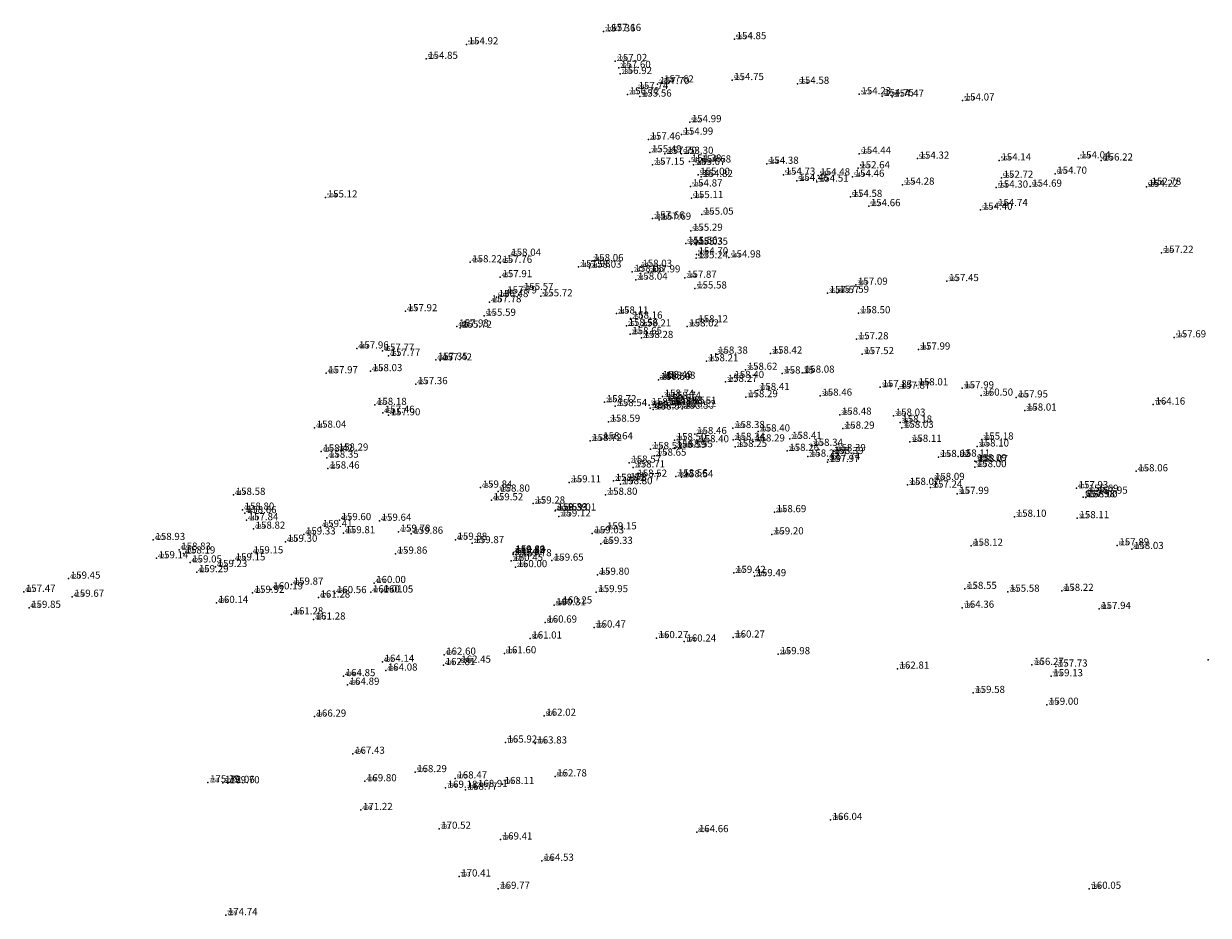
# Model space of a CAD drawing. Extents: x 5558117 to 5558850, y 5103517 to 5104014.
# Drawn here: x 5558117 to 5558383, y 5103612 to 5103812 of the extents above; entities that cross this region are included whole.
import ezdxf

# ---------------------------------------------------------------- set-up
doc = ezdxf.new("R2010")
doc.units = 0
for name, color, linetype in [('GE-3DTOC', 7, 'CONTINUOUS'), ('GE-BRTOC', 7, 'CONTINUOUS'), ('GE-VISINE', 7, 'CONTINUOUS')]:
    doc.layers.add(name, color=color, linetype=linetype)

msp = doc.modelspace()

# ---------------------------------------------------------------- linework, layer by layer
at = {"layer": 'GE-3DTOC', "color": 0}
for p in [(5558247.363, 5103810.441, 157.358), (5558248.646, 5103810.556, 157.157), (5558276.778, 5103808.709, 154.851), (5558216.581, 5103807.546, 154.919), (5558207.48, 5103804.292, 154.846), (5558250.003, 5103803.8, 157.016), (5558250.802, 5103802.256, 157.601), (5558251.105, 5103800.9, 156.92), (5558259.494, 5103798.612, 157.698), (5558260.472, 5103798.994, 157.617), (5558276.219, 5103799.511, 154.745), (5558290.906, 5103798.68, 154.576), (5558252.772, 5103796.306, 156.721), (5558254.737, 5103797.479, 157.737), (5558255.508, 5103795.807, 155.557), (5558304.814, 5103796.327, 154.233), (5558309.923, 5103795.935, 154.749), (5558312.182, 5103795.793, 154.466), (5558328.029, 5103794.93, 154.073), (5558266.709, 5103790.062, 154.991), (5558264.843, 5103787.264, 154.989), (5558257.437, 5103786.167, 157.464), (5558257.75, 5103783.284, 155.489), (5558261.165, 5103782.95, 157.696), (5558264.888, 5103782.952, 153.295), (5558304.804, 5103782.978, 154.438), (5558317.873, 5103781.868, 154.316), (5558354.081, 5103781.924, 154.04), (5558258.385, 5103780.494, 157.152), (5558266.686, 5103781.208, 154.375), (5558267.591, 5103780.451, 155.065), (5558268.854, 5103781.01, 154.684), (5558284.043, 5103780.713, 154.383), (5558304.55, 5103779.703, 152.638), (5558336.257, 5103781.469, 154.135), (5558359.135, 5103781.452, 156.224), (5558268.594, 5103778.244, 154.995), (5558269.263, 5103777.762, 154.815), (5558287.786, 5103778.269, 154.729), (5558290.781, 5103776.888, 154.462), (5558295.263, 5103776.7, 154.51), (5558295.586, 5103778.111, 154.484), (5558303.303, 5103777.794, 154.46), (5558336.751, 5103777.569, 152.715), (5558348.807, 5103778.486, 154.695), (5558266.924, 5103775.621, 154.87), (5558314.551, 5103776.026, 154.278), (5558335.584, 5103775.366, 154.299), (5558343.177, 5103775.581, 154.689), (5558369.321, 5103775.553, 154.224), (5558369.99, 5103776.008, 152.783), (5558184.915, 5103773.159, 155.117), (5558267.095, 5103773.002, 155.105), (5558302.826, 5103773.27, 154.584), (5558306.924, 5103771.2, 154.656), (5558335.511, 5103771.228, 154.736), (5558258.394, 5103768.422, 157.663), (5558269.415, 5103769.298, 155.054), (5558332.083, 5103770.391, 154.402), (5558259.884, 5103768.161, 157.688), (5558266.977, 5103765.674, 155.29), (5558265.811, 5103762.784, 155.563), (5558267.012, 5103762.598, 155.033), (5558268.156, 5103762.527, 155.354), (5558268.21, 5103760.365, 154.696), (5558372.743, 5103760.717, 157.221), (5558217.384, 5103758.587, 158.216), (5558224.167, 5103758.463, 157.763), (5558226.152, 5103760.061, 158.037), (5558244.7, 5103758.85, 158.062), (5558268.155, 5103759.493, 155.238), (5558275.538, 5103759.678, 154.98), (5558224.169, 5103755.241, 157.908), (5558241.762, 5103757.54, 157.976), (5558244.235, 5103757.383, 158.028), (5558253.819, 5103756.463, 158.048), (5558255.6, 5103757.565, 158.028), (5558257.464, 5103756.319, 157.991), (5558265.637, 5103755.123, 157.872), (5558228.973, 5103752.366, 155.568), (5558254.607, 5103754.683, 158.044), (5558267.903, 5103752.705, 155.581), (5558304.046, 5103753.56, 157.094), (5558324.509, 5103754.359, 157.448), (5558223.32, 5103750.768, 156.481), (5558225.236, 5103751.592, 157.789), (5558233.26, 5103750.947, 155.722), (5558297.673, 5103751.676, 157.566), (5558299.841, 5103751.76, 157.586), (5558202.868, 5103747.606, 157.921), (5558221.759, 5103749.602, 157.784), (5558250.275, 5103747.078, 158.109), (5558304.649, 5103747.137, 158.503), (5558220.51, 5103746.581, 155.589), (5558253.448, 5103745.944, 158.157), (5558268.171, 5103745.111, 158.118), (5558214.426, 5103744.155, 157.933), (5558215.124, 5103743.89, 155.722), (5558252.482, 5103744.304, 158.555), (5558253.327, 5103742.445, 158.65), (5558255.397, 5103744.17, 158.209), (5558266.137, 5103744.179, 158.022), (5558375.574, 5103741.718, 157.689), (5558191.939, 5103739.228, 157.956), (5558255.871, 5103741.587, 158.276), (5558304.222, 5103741.295, 157.278), (5558197.682, 5103738.704, 157.765), (5558199.037, 5103737.577, 157.765), (5558209.665, 5103736.706, 157.345), (5558210.652, 5103736.541, 157.424), (5558270.499, 5103736.359, 158.207), (5558272.614, 5103738.067, 158.381), (5558284.856, 5103738.094, 158.415), (5558305.458, 5103737.96, 157.519), (5558318.111, 5103738.991, 157.986), (5558195.008, 5103734.135, 158.025), (5558279.265, 5103734.442, 158.624), (5558292.108, 5103733.799, 158.076), (5558185.024, 5103733.666, 157.973), (5558205.177, 5103731.215, 157.359), (5558259.742, 5103732.193, 158.499), (5558260.169, 5103732.602, 158.494), (5558260.836, 5103732.433, 158.483), (5558274.773, 5103731.732, 158.272), (5558276.273, 5103732.599, 158.403), (5558287.484, 5103733.613, 158.149), (5558260.607, 5103728.409, 158.741), (5558282.018, 5103729.896, 158.412), (5558296.046, 5103728.622, 158.455), (5558309.543, 5103730.542, 157.828), (5558313.63, 5103730.197, 157.87), (5558317.631, 5103730.954, 158.008), (5558327.933, 5103730.284, 157.991), (5558332.215, 5103728.642, 160.504), (5558195.981, 5103726.552, 158.176), (5558247.596, 5103727.158, 158.723), (5558249.994, 5103726.283, 158.541), (5558257.645, 5103726.503, 158.584), (5558257.846, 5103725.848, 158.585), (5558261.127, 5103727.417, 159.046), (5558261.654, 5103726.429, 158.728), (5558262.105, 5103727.901, 158.738), (5558262.955, 5103726.824, 158.651), (5558265.028, 5103725.701, 158.504), (5558265.474, 5103726.056, 158.519), (5558265.567, 5103726.811, 158.506), (5558279.354, 5103728.287, 158.287), (5558340.054, 5103728.229, 157.952), (5558370.874, 5103726.633, 164.158), (5558197.75, 5103724.786, 157.457), (5558199.049, 5103724.219, 157.898), (5558258.523, 5103725.528, 158.57), (5558300.425, 5103724.365, 158.482), (5558312.523, 5103724.136, 158.033), (5558341.994, 5103725.281, 158.013), (5558182.433, 5103721.434, 158.035), (5558248.441, 5103722.776, 158.588), (5558276.43, 5103721.362, 158.383), (5558282.102, 5103720.587, 158.399), (5558301.09, 5103721.23, 158.288), (5558314.005, 5103722.583, 158.183), (5558314.367, 5103721.418, 158.032), (5558244.338, 5103718.459, 158.719), (5558246.798, 5103718.825, 158.635), (5558263.296, 5103718.627, 158.499), (5558267.9, 5103720.005, 158.456), (5558268.381, 5103718.174, 158.401), (5558276.456, 5103718.687, 158.341), (5558280.939, 5103718.35, 158.293), (5558289.224, 5103718.91, 158.405), (5558316.181, 5103718.26, 158.114), (5558332.319, 5103718.778, 155.182), (5558183.928, 5103716.072, 158.416), (5558187.371, 5103716.299, 158.29), (5558257.939, 5103716.62, 158.515), (5558258.816, 5103715.148, 158.645), (5558263.275, 5103716.927, 158.59), (5558264.751, 5103717.025, 158.553), (5558276.94, 5103717.117, 158.25), (5558288.612, 5103716.231, 158.256), (5558293.993, 5103717.361, 158.342), (5558298.618, 5103715.517, 158.393), (5558299.117, 5103716.174, 158.389), (5558331.3, 5103717.209, 158.104), (5558185.196, 5103714.697, 158.345), (5558253.13, 5103713.578, 158.571), (5558254.031, 5103712.503, 158.714), (5558293.246, 5103714.945, 158.225), (5558297.705, 5103713.729, 157.965), (5558297.855, 5103714.232, 157.743), (5558322.574, 5103714.853, 158.017), (5558327.054, 5103714.951, 158.106), (5558330.737, 5103712.579, 158.001), (5558330.797, 5103713.926, 158.085), (5558331.067, 5103713.743, 158.073), (5558185.401, 5103712.268, 158.46), (5558254.479, 5103710.434, 158.517), (5558263.571, 5103710.508, 158.563), (5558264.866, 5103710.31, 158.542), (5558367.016, 5103711.642, 158.062), (5558219.728, 5103707.978, 159.842), (5558223.665, 5103707.08, 158.799), (5558239.658, 5103709.155, 159.107), (5558249.594, 5103709.489, 158.723), (5558251.202, 5103708.738, 158.797), (5558252.877, 5103709.63, 158.767), (5558315.647, 5103708.581, 158.067), (5558320.81, 5103707.98, 157.24), (5558321.324, 5103709.7, 158.093), (5558353.592, 5103707.83, 157.928), (5558164.246, 5103706.352, 158.575), (5558222.159, 5103705.136, 159.522), (5558231.566, 5103704.403, 159.283), (5558247.821, 5103706.363, 158.798), (5558326.809, 5103706.559, 157.994), (5558355.107, 5103705.837, 157.983), (5558355.681, 5103705.786, 158.003), (5558355.886, 5103707.038, 156.691), (5558357.965, 5103706.615, 157.95), (5558166.233, 5103703.024, 158.799), (5558166.746, 5103702.243, 158.657), (5558236.508, 5103702.785, 159.389), (5558236.563, 5103702.884, 159.326), (5558238.55, 5103702.837, 159.014), (5558285.753, 5103702.46, 158.689), (5558167.158, 5103700.649, 157.838), (5558183.802, 5103699.124, 159.409), (5558188.009, 5103700.676, 159.598), (5558197.023, 5103700.529, 159.644), (5558237.328, 5103701.499, 159.12), (5558339.71, 5103701.422, 158.098), (5558353.794, 5103701.109, 158.107), (5558168.712, 5103698.751, 158.82), (5558180.016, 5103697.451, 159.328), (5558188.906, 5103697.731, 159.806), (5558201.305, 5103698.078, 159.783), (5558204.159, 5103697.611, 159.858), (5558244.819, 5103697.697, 159.029), (5558247.658, 5103698.598, 159.147), (5558285.168, 5103697.467, 159.198), (5558146.21, 5103696.215, 158.934), (5558151.999, 5103694.04, 158.832), (5558175.916, 5103695.809, 159.304), (5558214.073, 5103696.267, 159.879), (5558217.867, 5103695.506, 159.868), (5558246.771, 5103695.338, 159.33), (5558329.918, 5103694.919, 158.121), (5558362.775, 5103695.015, 157.887), (5558366.045, 5103694.188, 158.03), (5558146.933, 5103692.104, 159.137), (5558152.984, 5103693.177, 158.191), (5558154.465, 5103691.161, 159.051), (5558164.232, 5103691.626, 159.149), (5558168.254, 5103693.193, 159.153), (5558200.617, 5103693.14, 159.855), (5558226.605, 5103691.508, 160.446), (5558227.019, 5103693.271, 159.818), (5558227.053, 5103692.929, 159.837), (5558227.115, 5103693.408, 159.804), (5558228.542, 5103692.558, 159.78), (5558235.727, 5103691.58, 159.652), (5558155.954, 5103688.98, 159.287), (5558160.18, 5103690.155, 159.234), (5558227.553, 5103690.112, 159.997), (5558276.639, 5103688.816, 159.423), (5558127.184, 5103687.536, 159.451), (5558177.264, 5103686.184, 159.868), (5558195.794, 5103686.547, 160.001), (5558246.001, 5103688.409, 159.795), (5558281.239, 5103688.088, 159.489), (5558117.092, 5103684.567, 157.466), (5558128.011, 5103683.465, 159.667), (5558168.492, 5103684.339, 159.924), (5558172.678, 5103685.13, 160.192), (5558183.29, 5103683.279, 161.279), (5558186.972, 5103684.277, 160.556), (5558195.052, 5103684.459, 160.012), (5558197.452, 5103684.411, 160.054), (5558245.712, 5103684.502, 159.954), (5558328.559, 5103685.224, 158.548), (5558338.171, 5103684.592, 155.58), (5558350.309, 5103684.786, 158.22), (5558118.288, 5103680.982, 159.849), (5558160.379, 5103682.074, 160.144), (5558236.24, 5103681.547, 160.309), (5558237.656, 5103681.945, 160.251), (5558327.952, 5103680.995, 164.363), (5558358.682, 5103680.724, 157.944), (5558177.237, 5103679.496, 161.276), (5558182.23, 5103678.344, 161.28), (5558234.25, 5103677.665, 160.686), (5558245.22, 5103676.556, 160.465), (5558230.868, 5103674.08, 161.013), (5558259.252, 5103674.174, 160.271), (5558265.493, 5103673.399, 160.24), (5558276.458, 5103674.305, 160.271), (5558211.521, 5103670.457, 162.6), (5558225.086, 5103670.749, 161.595), (5558286.61, 5103670.558, 159.983), (5558197.672, 5103668.852, 164.144), (5558211.398, 5103668.112, 162.809), (5558214.913, 5103668.663, 162.448), (5558313.375, 5103667.312, 162.807), (5558343.609, 5103668.147, 156.274), (5558348.957, 5103667.772, 157.726), (5558383.225, 5103669.333, 153.737), (5558188.952, 5103665.628, 164.853), (5558198.419, 5103666.88, 164.082), (5558347.911, 5103665.607, 159.132), (5558189.852, 5103663.695, 164.886), (5558330.384, 5103661.852, 159.575), (5558346.94, 5103659.205, 158.995), (5558182.395, 5103656.534, 166.292), (5558234.02, 5103656.724, 162.021), (5558225.298, 5103650.71, 165.92), (5558231.999, 5103650.507, 163.83), (5558191.061, 5103648.192, 167.43), (5558205.004, 5103644.069, 168.285), (5558158.473, 5103641.771, 175.39), (5558161.822, 5103641.668, 172.058), (5558162.933, 5103641.559, 169.699), (5558193.731, 5103642.017, 169.798), (5558211.861, 5103640.567, 169.182), (5558214.044, 5103642.652, 168.472), (5558218.665, 5103640.733, 168.907), (5558224.638, 5103641.398, 168.112), (5558236.46, 5103643.106, 162.777), (5558216.355, 5103640.116, 168.766), (5558192.838, 5103635.571, 171.222), (5558298.334, 5103633.324, 166.037), (5558210.41, 5103631.359, 170.522), (5558268.29, 5103630.588, 164.664), (5558224.23, 5103628.935, 169.414), (5558233.524, 5103624.158, 164.532), (5558214.896, 5103620.627, 170.407), (5558223.663, 5103617.876, 169.772), (5558356.478, 5103617.858, 160.051), (5558162.481, 5103611.942, 174.736)]:
    msp.add_point(p, dxfattribs=at)

# ---------------------------------------------------------------- texts
at = {"layer": 'GE-BRTOC', "color": 0}
for s, p in [(' 226 ', (5558247.363, 5103810.441, 157.358)), (' 227 ', (5558248.646, 5103810.556, 157.157)), (' 506 ', (5558216.581, 5103807.546, 154.919)), (' 565 ', (5558276.778, 5103808.709, 154.851)), (' 505 ', (5558207.48, 5103804.292, 154.846)), (' 228 ', (5558250.003, 5103803.8, 157.016)), (' 229 ', (5558250.802, 5103802.256, 157.601)), (' 230 ', (5558251.105, 5103800.9, 156.92)), (' 563 ', (5558276.219, 5103799.511, 154.745)), (' 236 ', (5558254.737, 5103797.479, 157.737)), (' 235 ', (5558259.494, 5103798.612, 157.698)), (' 234 ', (5558260.472, 5103798.994, 157.617)), (' 564 ', (5558290.906, 5103798.68, 154.576)), (' 237 ', (5558252.772, 5103796.306, 156.721)), (' 347 ', (5558255.508, 5103795.807, 155.557)), (' 573 ', (5558304.814, 5103796.327, 154.233)), (' 572 ', (5558309.923, 5103795.935, 154.749)), (' 571 ', (5558312.182, 5103795.793, 154.466)), (' 570 ', (5558328.029, 5103794.93, 154.073)), (' 562 ', (5558266.709, 5103790.062, 154.991)), (' 231 ', (5558257.437, 5103786.167, 157.464)), (' 561 ', (5558264.843, 5103787.264, 154.989)), (' 232 ', (5558257.75, 5103783.284, 155.489)), (' 233 ', (5558261.165, 5103782.95, 157.696)), (' 542 ', (5558264.888, 5103782.952, 153.295)), (' 541 ', (5558266.686, 5103781.208, 154.375)), (' 539 ', (5558268.854, 5103781.01, 154.684)), (' 544 ', (5558284.043, 5103780.713, 154.383)), (' 566 ', (5558304.804, 5103782.978, 154.438)), (' 567 ', (5558317.873, 5103781.868, 154.316)), (' 568 ', (5558336.257, 5103781.469, 154.135)), (' 569 ', (5558354.081, 5103781.924, 154.04)), (' 669 ', (5558359.135, 5103781.452, 156.224)), (' 238 ', (5558258.385, 5103780.494, 157.152)), (' 540 ', (5558267.591, 5103780.451, 155.065)), (' 537 ', (5558268.594, 5103778.244, 154.995)), (' 545 ', (5558287.786, 5103778.269, 154.729)), (' 548 ', (5558295.586, 5103778.111, 154.484)), (' 550 ', (5558304.55, 5103779.703, 152.638)), (' 670 ', (5558348.807, 5103778.486, 154.695)), (' 538 ', (5558266.924, 5103775.621, 154.87)), (' 536 ', (5558269.263, 5103777.762, 154.815)), (' 546 ', (5558290.781, 5103776.888, 154.462)), (' 547 ', (5558295.263, 5103776.7, 154.51)), (' 549 ', (5558303.303, 5103777.794, 154.46)), (' 553 ', (5558314.551, 5103776.026, 154.278)), (' 554 ', (5558335.584, 5103775.366, 154.299)), (' 558 ', (5558336.751, 5103777.569, 152.715)), (' 557 ', (5558343.177, 5103775.581, 154.689)), (' 559 ', (5558369.321, 5103775.553, 154.224)), (' 560 ', (5558369.99, 5103776.008, 152.783)), (' 504 ', (5558184.915, 5103773.159, 155.117)), (' 534 ', (5558267.095, 5103773.002, 155.105)), (' 551 ', (5558302.826, 5103773.27, 154.584)), (' 552 ', (5558306.924, 5103771.2, 154.656)), (' 555 ', (5558332.083, 5103770.391, 154.402)), (' 556 ', (5558335.511, 5103771.228, 154.736)), (' 239 ', (5558258.394, 5103768.422, 157.663)), (' 240 ', (5558259.884, 5103768.161, 157.688)), (' 535 ', (5558269.415, 5103769.298, 155.054)), (' 533 ', (5558266.977, 5103765.674, 155.29)), (' 532 ', (5558265.811, 5103762.784, 155.563)), (' 531 ', (5558267.012, 5103762.598, 155.033)), (' 530 ', (5558268.156, 5103762.527, 155.354)), (' 455 ', (5558226.152, 5103760.061, 158.037)), (' 528 ', (5558268.155, 5103759.493, 155.238)), (' 529 ', (5558268.21, 5103760.365, 154.696)), (' 543 ', (5558275.538, 5103759.678, 154.98)), (' 596 ', (5558372.743, 5103760.717, 157.221)), (' 454 ', (5558217.384, 5103758.587, 158.216)), (' 456 ', (5558224.167, 5103758.463, 157.763)), (' 248 ', (5558241.762, 5103757.54, 157.976)), (' 247 ', (5558244.235, 5103757.383, 158.028)), (' 246 ', (5558244.7, 5103758.85, 158.062)), (' 241 ', (5558255.6, 5103757.565, 158.028)), (' 457 ', (5558224.169, 5103755.241, 157.908)), (' 242 ', (5558253.819, 5103756.463, 158.048)), (' 245 ', (5558254.607, 5103754.683, 158.044)), (' 243 ', (5558257.464, 5103756.319, 157.991)), (' 244 ', (5558265.637, 5103755.123, 157.872)), (' 382 ', (5558324.509, 5103754.359, 157.448)), (' 458 ', (5558225.236, 5103751.592, 157.789)), (' 523 ', (5558228.973, 5103752.366, 155.568)), (' 527 ', (5558267.903, 5103752.705, 155.581)), (' 350 ', (5558297.673, 5103751.676, 157.566)), (' 348 ', (5558299.841, 5103751.76, 157.586)), (' 349 ', (5558304.046, 5103753.56, 157.094)), (' 460 ', (5558221.759, 5103749.602, 157.784)), (' 524 ', (5558223.32, 5103750.768, 156.481)), (' 522 ', (5558233.26, 5103750.947, 155.722)), (' 453 ', (5558202.868, 5103747.606, 157.921)), (' 525 ', (5558220.51, 5103746.581, 155.589)), (' 249 ', (5558250.275, 5103747.078, 158.109)), (' 378 ', (5558304.649, 5103747.137, 158.503)), (' 459 ', (5558214.426, 5103744.155, 157.933)), (' 526 ', (5558215.124, 5103743.89, 155.722)), (' 251 ', (5558252.482, 5103744.304, 158.555)), (' 250 ', (5558253.448, 5103745.944, 158.157)), (' 252 ', (5558255.397, 5103744.17, 158.209)), (' 355 ', (5558266.137, 5103744.179, 158.022)), (' 354 ', (5558268.171, 5103745.111, 158.118)), (' 254 ', (5558253.327, 5103742.445, 158.65)), (' 253 ', (5558255.871, 5103741.587, 158.276)), (' 377 ', (5558304.222, 5103741.295, 157.278)), (' 597 ', (5558375.574, 5103741.718, 157.689)), (' 449 ', (5558191.939, 5103739.228, 157.956)), (' 452 ', (5558197.682, 5103738.704, 157.765)), (' 356 ', (5558272.614, 5103738.067, 158.381)), (' 351 ', (5558284.856, 5103738.094, 158.415)), (' 381 ', (5558318.111, 5103738.991, 157.986)), (' 451 ', (5558199.037, 5103737.577, 157.765)), (' 462 ', (5558209.665, 5103736.706, 157.345)), (' 461 ', (5558210.652, 5103736.541, 157.424)), (' 357 ', (5558270.499, 5103736.359, 158.207)), (' 393 ', (5558305.458, 5103737.96, 157.519)), (' 448 ', (5558185.024, 5103733.666, 157.973)), (' 450 ', (5558195.008, 5103734.135, 158.025)), (' 352 ', (5558279.265, 5103734.442, 158.624)), (' 375 ', (5558287.484, 5103733.613, 158.149)), (' 376 ', (5558292.108, 5103733.799, 158.076)), (' 463 ', (5558205.177, 5103731.215, 157.359)), (' 363 ', (5558259.742, 5103732.193, 158.499)), (' 362 ', (5558260.169, 5103732.602, 158.494)), (' 361 ', (5558260.836, 5103732.433, 158.483)), (' 372 ', (5558274.773, 5103731.732, 158.272)), (' 353 ', (5558276.273, 5103732.599, 158.403)), (' 394 ', (5558309.543, 5103730.542, 157.828)), (' 395 ', (5558313.63, 5103730.197, 157.87)), (' 379 ', (5558317.631, 5103730.954, 158.008)), (' 380 ', (5558327.933, 5103730.284, 157.991)), (' 370 ', (5558260.607, 5103728.409, 158.741)), (' 367 ', (5558261.127, 5103727.417, 159.046)), (' 371 ', (5558262.105, 5103727.901, 158.738)), (' 373 ', (5558279.354, 5103728.287, 158.287)), (' 374 ', (5558282.018, 5103729.896, 158.412)), (' 386 ', (5558296.046, 5103728.622, 158.455)), (' 392 ', (5558332.215, 5103728.642, 160.504)), (' 400 ', (5558340.054, 5103728.229, 157.952)), (' 466 ', (5558195.981, 5103726.552, 158.176)), (' 465 ', (5558197.75, 5103724.786, 157.457)), (' 256 ', (5558247.596, 5103727.158, 158.723)), (' 255 ', (5558249.994, 5103726.283, 158.541)), (' 364 ', (5558257.645, 5103726.503, 158.584)), (' 365 ', (5558257.846, 5103725.848, 158.585)), (' 366 ', (5558258.523, 5103725.528, 158.57)), (' 369 ', (5558261.654, 5103726.429, 158.728)), (' 368 ', (5558262.955, 5103726.824, 158.651)), (' 358 ', (5558265.028, 5103725.701, 158.504)), (' 359 ', (5558265.474, 5103726.056, 158.519)), (' 360 ', (5558265.567, 5103726.811, 158.506)), (' 399 ', (5558341.994, 5103725.281, 158.013)), (' 776 ', (5558370.874, 5103726.633, 164.158)), (' 464 ', (5558199.049, 5103724.219, 157.898)), (' 257 ', (5558248.441, 5103722.776, 158.588)), (' 385 ', (5558300.425, 5103724.365, 158.482)), (' 396 ', (5558312.523, 5103724.136, 158.033)), (' 383 ', (5558314.005, 5103722.583, 158.183)), (' 447 ', (5558182.433, 5103721.434, 158.035)), (' 286 ', (5558267.9, 5103720.005, 158.456)), (' 289 ', (5558276.43, 5103721.362, 158.383)), (' 291 ', (5558282.102, 5103720.587, 158.399)), (' 305 ', (5558301.09, 5103721.23, 158.288)), (' 397 ', (5558314.367, 5103721.418, 158.032)), (' 259 ', (5558244.338, 5103718.459, 158.719)), (' 258 ', (5558246.798, 5103718.825, 158.635)), (' 280 ', (5558263.275, 5103716.927, 158.59)), (' 281 ', (5558263.296, 5103718.627, 158.499)), (' 284 ', (5558264.751, 5103717.025, 158.553)), (' 285 ', (5558268.381, 5103718.174, 158.401)), (' 288 ', (5558276.456, 5103718.687, 158.341)), (' 287 ', (5558276.94, 5103717.117, 158.25)), (' 290 ', (5558280.939, 5103718.35, 158.293)), (' 292 ', (5558289.224, 5103718.91, 158.405)), (' 300 ', (5558293.993, 5103717.361, 158.342)), (' 384 ', (5558316.181, 5103718.26, 158.114)), (' 398 ', (5558331.3, 5103717.209, 158.104)), (' 391 ', (5558332.319, 5103718.778, 155.182)), (' 446 ', (5558183.928, 5103716.072, 158.416)), (' 444 ', (5558185.196, 5103714.697, 158.345)), (' 467 ', (5558187.371, 5103716.299, 158.29)), (' 278 ', (5558257.939, 5103716.62, 158.515)), (' 279 ', (5558258.816, 5103715.148, 158.645)), (' 293 ', (5558288.612, 5103716.231, 158.256)), (' 299 ', (5558293.246, 5103714.945, 158.225)), (' 302 ', (5558297.855, 5103714.232, 157.743)), (' 303 ', (5558298.618, 5103715.517, 158.393)), (' 304 ', (5558299.117, 5103716.174, 158.389)), (' 309 ', (5558322.574, 5103714.853, 158.017)), (' 390 ', (5558327.054, 5103714.951, 158.106)), (' 445 ', (5558185.401, 5103712.268, 158.46)), (' 276 ', (5558253.13, 5103713.578, 158.571)), (' 277 ', (5558254.031, 5103712.503, 158.714)), (' 301 ', (5558297.705, 5103713.729, 157.965)), (' 389 ', (5558330.737, 5103712.579, 158.001)), (' 387 ', (5558330.797, 5103713.926, 158.085)), (' 388 ', (5558331.067, 5103713.743, 158.073)), (' 405 ', (5558367.016, 5103711.642, 158.062)), (' 260 ', (5558239.658, 5103709.155, 159.107)), (' 272 ', (5558249.594, 5103709.489, 158.723)), (' 273 ', (5558251.202, 5103708.738, 158.797)), (' 274 ', (5558252.877, 5103709.63, 158.767)), (' 275 ', (5558254.479, 5103710.434, 158.517)), (' 282 ', (5558263.571, 5103710.508, 158.563)), (' 283 ', (5558264.866, 5103710.31, 158.542)), (' 308 ', (5558321.324, 5103709.7, 158.093)), (' 443 ', (5558164.246, 5103706.352, 158.575)), (' 483 ', (5558219.728, 5103707.978, 159.842)), (' 484 ', (5558223.665, 5103707.08, 158.799)), (' 271 ', (5558247.821, 5103706.363, 158.798)), (' 306 ', (5558315.647, 5103708.581, 158.067)), (' 307 ', (5558320.81, 5103707.98, 157.24)), (' 310 ', (5558326.809, 5103706.559, 157.994)), (' 401 ', (5558353.592, 5103707.83, 157.928)), (' 402 ', (5558355.886, 5103707.038, 156.691)), (' 404 ', (5558357.965, 5103706.615, 157.95)), (' 482 ', (5558222.159, 5103705.136, 159.522)), (' 262 ', (5558231.566, 5103704.403, 159.283)), (' 313 ', (5558355.107, 5103705.837, 157.983)), (' 403 ', (5558355.681, 5103705.786, 158.003)), (' 442 ', (5558166.233, 5103703.024, 158.799)), (' 441 ', (5558166.746, 5103702.243, 158.657)), (' 485 ', (5558236.508, 5103702.785, 159.389)), (' 261 ', (5558236.563, 5103702.884, 159.326)), (' 269 ', (5558237.328, 5103701.499, 159.12)), (' 270 ', (5558238.55, 5103702.837, 159.014)), (' 294 ', (5558285.753, 5103702.46, 158.689)), (' 311 ', (5558339.71, 5103701.422, 158.098)), (' 312 ', (5558353.794, 5103701.109, 158.107)), (' 440 ', (5558167.158, 5103700.649, 157.838)), (' 439 ', (5558168.712, 5103698.751, 158.82)), (' 432 ', (5558183.802, 5103699.124, 159.409)), (' 433 ', (5558188.009, 5103700.676, 159.598)), (' 477 ', (5558197.023, 5103700.529, 159.644)), (' 472 ', (5558201.305, 5103698.078, 159.783)), (' 487 ', (5558247.658, 5103698.598, 159.147)), (' 422 ', (5558146.21, 5103696.215, 158.934)), (' 430 ', (5558175.916, 5103695.809, 159.304)), (' 431 ', (5558180.016, 5103697.451, 159.328)), (' 434 ', (5558188.906, 5103697.731, 159.806)), (' 471 ', (5558204.159, 5103697.611, 159.858)), (' 470 ', (5558214.073, 5103696.267, 159.879)), (' 263 ', (5558217.867, 5103695.506, 159.868)), (' 486 ', (5558244.819, 5103697.697, 159.029)), (' 295 ', (5558285.168, 5103697.467, 159.198)), (' 423 ', (5558151.999, 5103694.04, 158.832)), (' 424 ', (5558152.984, 5103693.177, 158.191)), (' 429 ', (5558168.254, 5103693.193, 159.153)), (' 473 ', (5558200.617, 5103693.14, 159.855)), (' 469 ', (5558227.019, 5103693.271, 159.818)), (' 265 ', (5558227.053, 5103692.929, 159.837)), (' 264 ', (5558227.115, 5103693.408, 159.804)), (' 488 ', (5558246.771, 5103695.338, 159.33)), (' 811 ', (5558329.918, 5103694.919, 158.121)), (' 816 ', (5558362.775, 5103695.015, 157.887)), (' 815 ', (5558366.045, 5103694.188, 158.03)), (' 421 ', (5558146.933, 5103692.104, 159.137)), (' 425 ', (5558154.465, 5103691.161, 159.051)), (' 427 ', (5558160.18, 5103690.155, 159.234)), (' 428 ', (5558164.232, 5103691.626, 159.149)), (' 267 ', (5558226.605, 5103691.508, 160.446)), (' 268 ', (5558227.553, 5103690.112, 159.997)), (' 266 ', (5558228.542, 5103692.558, 159.78)), (' 468 ', (5558235.727, 5103691.58, 159.652)), (' 420 ', (5558127.184, 5103687.536, 159.451)), (' 426 ', (5558155.954, 5103688.98, 159.287)), (' 489 ', (5558246.001, 5103688.409, 159.795)), (' 297 ', (5558276.639, 5103688.816, 159.423)), (' 296 ', (5558281.239, 5103688.088, 159.489)), (' 436 ', (5558172.678, 5103685.13, 160.192)), (' 435 ', (5558177.264, 5103686.184, 159.868)), (' 474 ', (5558195.794, 5103686.547, 160.001)), (' 812 ', (5558328.559, 5103685.224, 158.548)), (' 813 ', (5558350.309, 5103684.786, 158.22)), (' 417 ', (5558117.092, 5103684.567, 157.466)), (' 419 ', (5558128.011, 5103683.465, 159.667)), (' 437 ', (5558168.492, 5103684.339, 159.924)), (' 479 ', (5558183.29, 5103683.279, 161.279)), (' 478 ', (5558186.972, 5103684.277, 160.556)), (' 476 ', (5558195.052, 5103684.459, 160.012)), (' 475 ', (5558197.452, 5103684.411, 160.054)), (' 761 ', (5558245.712, 5103684.502, 159.954)), (' 781 ', (5558338.171, 5103684.592, 155.58)), (' 418 ', (5558118.288, 5103680.982, 159.849)), (' 438 ', (5558160.379, 5103682.074, 160.144)), (' 481 ', (5558177.237, 5103679.496, 161.276)), (' 805 ', (5558236.24, 5103681.547, 160.309)), (' 760 ', (5558237.656, 5103681.945, 160.251)), (' 782 ', (5558327.952, 5103680.995, 164.363)), (' 814 ', (5558358.682, 5103680.724, 157.944)), (' 480 ', (5558182.23, 5103678.344, 161.28)), (' 806 ', (5558234.25, 5103677.665, 160.686)), (' 762 ', (5558245.22, 5103676.556, 160.465)), (' 763 ', (5558259.252, 5103674.174, 160.271)), (' 765 ', (5558276.458, 5103674.305, 160.271)), (' 807 ', (5558230.868, 5103674.08, 161.013)), (' 764 ', (5558265.493, 5103673.399, 160.24)), (' 492 ', (5558197.672, 5103668.852, 164.144)), (' 490 ', (5558211.521, 5103670.457, 162.6)), (' 808 ', (5558225.086, 5103670.749, 161.595)), (' 298 ', (5558286.61, 5103670.558, 159.983)), (' 493 ', (5558198.419, 5103666.88, 164.082)), (' 491 ', (5558211.398, 5103668.112, 162.809)), (' 809 ', (5558214.913, 5103668.663, 162.448)), (' 766 ', (5558313.375, 5103667.312, 162.807)), (' 780 ', (5558343.609, 5103668.147, 156.274)), (' 777 ', (5558348.957, 5103667.772, 157.726)), (' 494 ', (5558188.952, 5103665.628, 164.853)), (' 495 ', (5558189.852, 5103663.695, 164.886)), (' 778 ', (5558347.911, 5103665.607, 159.132)), (' 767 ', (5558330.384, 5103661.852, 159.575)), (' 779 ', (5558346.94, 5103659.205, 158.995)), (' 496 ', (5558182.395, 5103656.534, 166.292)), (' 801 ', (5558234.02, 5103656.724, 162.021)), (' 790 ', (5558225.298, 5103650.71, 165.92)), (' 791 ', (5558231.999, 5103650.507, 163.83)), (' 497 ', (5558191.061, 5103648.192, 167.43)), (' 500 ', (5558205.004, 5103644.069, 168.285)), (' 800 ', (5558214.044, 5103642.652, 168.472)), (' 802 ', (5558236.46, 5103643.106, 162.777)), (' 758 ', (5558158.473, 5103641.771, 175.39)), (' 501 ', (5558161.822, 5103641.668, 172.058)), (' 757 ', (5558162.933, 5103641.559, 169.699)), (' 499 ', (5558193.731, 5103642.017, 169.798)), (' 794 ', (5558211.861, 5103640.567, 169.182)), (' 799 ', (5558216.355, 5103640.116, 168.766)), (' 798 ', (5558218.665, 5103640.733, 168.907)), (' 797 ', (5558224.638, 5103641.398, 168.112)), (' 498 ', (5558192.838, 5103635.571, 171.222)), (' 789 ', (5558298.334, 5103633.324, 166.037)), (' 792 ', (5558210.41, 5103631.359, 170.522)), (' 796 ', (5558224.23, 5103628.935, 169.414)), (' 804 ', (5558268.29, 5103630.588, 164.664)), (' 803 ', (5558233.524, 5103624.158, 164.532)), (' 793 ', (5558214.896, 5103620.627, 170.407)), (' 795 ', (5558223.663, 5103617.876, 169.772)), (' 788 ', (5558356.478, 5103617.858, 160.051)), (' 759 ', (5558162.481, 5103611.942, 174.736))]:
    msp.add_text(s, height=1, dxfattribs=at).set_placement(p)
at = {"layer": 'GE-VISINE', "color": 0}
for s, p in [(' 157.36', (5558247.363, 5103810.441, 157.358)), (' 157.16', (5558248.646, 5103810.556, 157.157)), (' 154.92', (5558216.581, 5103807.546, 154.919)), (' 154.85', (5558276.778, 5103808.709, 154.851)), (' 154.85', (5558207.48, 5103804.292, 154.846)), (' 157.02', (5558250.003, 5103803.8, 157.016)), (' 157.60', (5558250.802, 5103802.256, 157.601)), (' 156.92', (5558251.105, 5103800.9, 156.92)), (' 157.70', (5558259.494, 5103798.612, 157.698)), (' 157.62', (5558260.472, 5103798.994, 157.617)), (' 154.75', (5558276.219, 5103799.511, 154.745)), (' 154.58', (5558290.906, 5103798.68, 154.576)), (' 156.72', (5558252.772, 5103796.306, 156.721)), (' 157.74', (5558254.737, 5103797.479, 157.737)), (' 154.23', (5558304.814, 5103796.327, 154.233)), (' 155.56', (5558255.508, 5103795.807, 155.557)), (' 154.75', (5558309.923, 5103795.935, 154.749)), (' 154.47', (5558312.182, 5103795.793, 154.466)), (' 154.07', (5558328.029, 5103794.93, 154.073)), (' 154.99', (5558266.709, 5103790.062, 154.991)), (' 157.46', (5558257.437, 5103786.167, 157.464)), (' 154.99', (5558264.843, 5103787.264, 154.989)), (' 155.49', (5558257.75, 5103783.284, 155.489)), (' 157.70', (5558261.165, 5103782.95, 157.696)), (' 153.30', (5558264.888, 5103782.952, 153.295)), (' 154.44', (5558304.804, 5103782.978, 154.438)), (' 157.15', (5558258.385, 5103780.494, 157.152)), (' 154.38', (5558266.686, 5103781.208, 154.375)), (' 155.07', (5558267.591, 5103780.451, 155.065)), (' 154.68', (5558268.854, 5103781.01, 154.684)), (' 154.38', (5558284.043, 5103780.713, 154.383)), (' 154.32', (5558317.873, 5103781.868, 154.316)), (' 154.14', (5558336.257, 5103781.469, 154.135)), (' 154.04', (5558354.081, 5103781.924, 154.04)), (' 156.22', (5558359.135, 5103781.452, 156.224)), (' 155.00', (5558268.594, 5103778.244, 154.995)), (' 154.82', (5558269.263, 5103777.762, 154.815)), (' 154.73', (5558287.786, 5103778.269, 154.729)), (' 154.48', (5558295.586, 5103778.111, 154.484)), (' 154.46', (5558303.303, 5103777.794, 154.46)), (' 152.64', (5558304.55, 5103779.703, 152.638)), (' 152.72', (5558336.751, 5103777.569, 152.715)), (' 154.70', (5558348.807, 5103778.486, 154.695)), (' 154.87', (5558266.924, 5103775.621, 154.87)), (' 154.46', (5558290.781, 5103776.888, 154.462)), (' 154.51', (5558295.263, 5103776.7, 154.51)), (' 154.28', (5558314.551, 5103776.026, 154.278)), (' 154.30', (5558335.584, 5103775.366, 154.299)), (' 154.69', (5558343.177, 5103775.581, 154.689)), (' 154.22', (5558369.321, 5103775.553, 154.224)), (' 152.78', (5558369.99, 5103776.008, 152.783)), (' 155.12', (5558184.915, 5103773.159, 155.117)), (' 155.11', (5558267.095, 5103773.002, 155.105)), (' 154.58', (5558302.826, 5103773.27, 154.584)), (' 154.66', (5558306.924, 5103771.2, 154.656)), (' 154.40', (5558332.083, 5103770.391, 154.402)), (' 154.74', (5558335.511, 5103771.228, 154.736)), (' 157.66', (5558258.394, 5103768.422, 157.663)), (' 157.69', (5558259.884, 5103768.161, 157.688)), (' 155.05', (5558269.415, 5103769.298, 155.054)), (' 155.29', (5558266.977, 5103765.674, 155.29)), (' 155.56', (5558265.811, 5103762.784, 155.563)), (' 155.03', (5558267.012, 5103762.598, 155.033)), (' 155.35', (5558268.156, 5103762.527, 155.354)), (' 158.04', (5558226.152, 5103760.061, 158.037)), (' 158.06', (5558244.7, 5103758.85, 158.062)), (' 155.24', (5558268.155, 5103759.493, 155.238)), (' 154.70', (5558268.21, 5103760.365, 154.696)), (' 154.98', (5558275.538, 5103759.678, 154.98)), (' 157.22', (5558372.743, 5103760.717, 157.221)), (' 158.22', (5558217.384, 5103758.587, 158.216)), (' 157.76', (5558224.167, 5103758.463, 157.763)), (' 157.98', (5558241.762, 5103757.54, 157.976)), (' 158.03', (5558244.235, 5103757.383, 158.028)), (' 158.05', (5558253.819, 5103756.463, 158.048)), (' 158.03', (5558255.6, 5103757.565, 158.028)), (' 157.99', (5558257.464, 5103756.319, 157.991)), (' 157.91', (5558224.169, 5103755.241, 157.908)), (' 158.04', (5558254.607, 5103754.683, 158.044)), (' 157.87', (5558265.637, 5103755.123, 157.872)), (' 157.09', (5558304.046, 5103753.56, 157.094)), (' 157.45', (5558324.509, 5103754.359, 157.448)), (' 156.48', (5558223.32, 5103750.768, 156.481)), (' 157.79', (5558225.236, 5103751.592, 157.789)), (' 155.57', (5558228.973, 5103752.366, 155.568)), (' 155.72', (5558233.26, 5103750.947, 155.722)), (' 155.58', (5558267.903, 5103752.705, 155.581)), (' 157.57', (5558297.673, 5103751.676, 157.566)), (' 157.59', (5558299.841, 5103751.76, 157.586)), (' 157.78', (5558221.759, 5103749.602, 157.784)), (' 157.92', (5558202.868, 5103747.606, 157.921)), (' 155.59', (5558220.51, 5103746.581, 155.589)), (' 158.11', (5558250.275, 5103747.078, 158.109)), (' 158.16', (5558253.448, 5103745.944, 158.157)), (' 158.50', (5558304.649, 5103747.137, 158.503)), (' 157.93', (5558214.426, 5103744.155, 157.933)), (' 155.72', (5558215.124, 5103743.89, 155.722)), (' 158.56', (5558252.482, 5103744.304, 158.555)), (' 158.21', (5558255.397, 5103744.17, 158.209)), (' 158.02', (5558266.137, 5103744.179, 158.022)), (' 158.12', (5558268.171, 5103745.111, 158.118)), (' 158.65', (5558253.327, 5103742.445, 158.65)), (' 158.28', (5558255.871, 5103741.587, 158.276)), (' 157.28', (5558304.222, 5103741.295, 157.278)), (' 157.69', (5558375.574, 5103741.718, 157.689)), (' 157.96', (5558191.939, 5103739.228, 157.956)), (' 157.77', (5558197.682, 5103738.704, 157.765)), (' 157.77', (5558199.037, 5103737.577, 157.765)), (' 158.38', (5558272.614, 5103738.067, 158.381)), (' 158.42', (5558284.856, 5103738.094, 158.415)), (' 157.52', (5558305.458, 5103737.96, 157.519)), (' 157.99', (5558318.111, 5103738.991, 157.986)), (' 157.35', (5558209.665, 5103736.706, 157.345)), (' 157.42', (5558210.652, 5103736.541, 157.424)), (' 158.21', (5558270.499, 5103736.359, 158.207)), (' 157.97', (5558185.024, 5103733.666, 157.973)), (' 158.03', (5558195.008, 5103734.135, 158.025)), (' 158.50', (5558259.742, 5103732.193, 158.499)), (' 158.49', (5558260.169, 5103732.602, 158.494)), (' 158.48', (5558260.836, 5103732.433, 158.483)), (' 158.40', (5558276.273, 5103732.599, 158.403)), (' 158.62', (5558279.265, 5103734.442, 158.624)), (' 158.15', (5558287.484, 5103733.613, 158.149)), (' 158.08', (5558292.108, 5103733.799, 158.076)), (' 157.36', (5558205.177, 5103731.215, 157.359)), (' 158.27', (5558274.773, 5103731.732, 158.272)), (' 158.41', (5558282.018, 5103729.896, 158.412)), (' 157.83', (5558309.543, 5103730.542, 157.828)), (' 157.87', (5558313.63, 5103730.197, 157.87)), (' 158.01', (5558317.631, 5103730.954, 158.008)), (' 157.99', (5558327.933, 5103730.284, 157.991)), (' 158.72', (5558247.596, 5103727.158, 158.723)), (' 158.74', (5558260.607, 5103728.409, 158.741)), (' 159.05', (5558261.127, 5103727.417, 159.046)), (' 158.74', (5558262.105, 5103727.901, 158.738)), (' 158.65', (5558262.955, 5103726.824, 158.651)), (' 158.51', (5558265.567, 5103726.811, 158.506)), (' 158.29', (5558279.354, 5103728.287, 158.287)), (' 158.46', (5558296.046, 5103728.622, 158.455)), (' 160.50', (5558332.215, 5103728.642, 160.504)), (' 157.95', (5558340.054, 5103728.229, 157.952)), (' 158.18', (5558195.981, 5103726.552, 158.176)), (' 157.46', (5558197.75, 5103724.786, 157.457)), (' 157.90', (5558199.049, 5103724.219, 157.898)), (' 158.54', (5558249.994, 5103726.283, 158.541)), (' 158.58', (5558257.645, 5103726.503, 158.584)), (' 158.59', (5558257.846, 5103725.848, 158.585)), (' 158.57', (5558258.523, 5103725.528, 158.57)), (' 158.73', (5558261.654, 5103726.429, 158.728)), (' 158.50', (5558265.028, 5103725.701, 158.504)), (' 158.52', (5558265.474, 5103726.056, 158.519)), (' 158.48', (5558300.425, 5103724.365, 158.482)), (' 158.03', (5558312.523, 5103724.136, 158.033)), (' 158.01', (5558341.994, 5103725.281, 158.013)), (' 164.16', (5558370.874, 5103726.633, 164.158)), (' 158.04', (5558182.433, 5103721.434, 158.035)), (' 158.59', (5558248.441, 5103722.776, 158.588)), (' 158.18', (5558314.005, 5103722.583, 158.183)), (' 158.03', (5558314.367, 5103721.418, 158.032)), (' 158.64', (5558246.798, 5103718.825, 158.635)), (' 158.46', (5558267.9, 5103720.005, 158.456)), (' 158.38', (5558276.43, 5103721.362, 158.383)), (' 158.40', (5558282.102, 5103720.587, 158.399)), (' 158.41', (5558289.224, 5103718.91, 158.405)), (' 158.29', (5558301.09, 5103721.23, 158.288)), (' 155.18', (5558332.319, 5103718.778, 155.182)), (' 158.29', (5558187.371, 5103716.299, 158.29)), (' 158.72', (5558244.338, 5103718.459, 158.719)), (' 158.52', (5558257.939, 5103716.62, 158.515)), (' 158.59', (5558263.275, 5103716.927, 158.59)), (' 158.50', (5558263.296, 5103718.627, 158.499)), (' 158.55', (5558264.751, 5103717.025, 158.553)), (' 158.40', (5558268.381, 5103718.174, 158.401)), (' 158.34', (5558276.456, 5103718.687, 158.341)), (' 158.25', (5558276.94, 5103717.117, 158.25)), (' 158.29', (5558280.939, 5103718.35, 158.293)), (' 158.26', (5558288.612, 5103716.231, 158.256)), (' 158.34', (5558293.993, 5103717.361, 158.342)), (' 158.39', (5558299.117, 5103716.174, 158.389)), (' 158.11', (5558316.181, 5103718.26, 158.114)), (' 158.10', (5558331.3, 5103717.209, 158.104)), (' 158.42', (5558183.928, 5103716.072, 158.416)), (' 158.35', (5558185.196, 5103714.697, 158.345)), (' 158.57', (5558253.13, 5103713.578, 158.571)), (' 158.65', (5558258.816, 5103715.148, 158.645)), (' 158.23', (5558293.246, 5103714.945, 158.225)), (' 157.97', (5558297.705, 5103713.729, 157.965)), (' 157.74', (5558297.855, 5103714.232, 157.743)), (' 158.39', (5558298.618, 5103715.517, 158.393)), (' 158.02', (5558322.574, 5103714.853, 158.017)), (' 158.11', (5558327.054, 5103714.951, 158.106)), (' 158.09', (5558330.797, 5103713.926, 158.085)), (' 158.07', (5558331.067, 5103713.743, 158.073)), (' 158.46', (5558185.401, 5103712.268, 158.46)), (' 158.71', (5558254.031, 5103712.503, 158.714)), (' 158.00', (5558330.737, 5103712.579, 158.001)), (' 158.06', (5558367.016, 5103711.642, 158.062)), (' 159.11', (5558239.658, 5103709.155, 159.107)), (' 158.72', (5558249.594, 5103709.489, 158.723)), (' 158.80', (5558251.202, 5103708.738, 158.797)), (' 158.77', (5558252.877, 5103709.63, 158.767)), (' 158.52', (5558254.479, 5103710.434, 158.517)), (' 158.56', (5558263.571, 5103710.508, 158.563)), (' 158.54', (5558264.866, 5103710.31, 158.542)), (' 158.07', (5558315.647, 5103708.581, 158.067)), (' 158.09', (5558321.324, 5103709.7, 158.093)), (' 158.58', (5558164.246, 5103706.352, 158.575)), (' 159.84', (5558219.728, 5103707.978, 159.842)), (' 158.80', (5558223.665, 5103707.08, 158.799)), (' 158.80', (5558247.821, 5103706.363, 158.798)), (' 157.24', (5558320.81, 5103707.98, 157.24)), (' 157.99', (5558326.809, 5103706.559, 157.994)), (' 157.93', (5558353.592, 5103707.83, 157.928)), (' 157.98', (5558355.107, 5103705.837, 157.983)), (' 158.00', (5558355.681, 5103705.786, 158.003)), (' 156.69', (5558355.886, 5103707.038, 156.691)), (' 157.95', (5558357.965, 5103706.615, 157.95)), (' 158.80', (5558166.233, 5103703.024, 158.799)), (' 159.52', (5558222.159, 5103705.136, 159.522)), (' 159.28', (5558231.566, 5103704.403, 159.283)), (' 159.39', (5558236.508, 5103702.785, 159.389)), (' 159.33', (5558236.563, 5103702.884, 159.326)), (' 159.01', (5558238.55, 5103702.837, 159.014)), (' 158.66', (5558166.746, 5103702.243, 158.657)), (' 157.84', (5558167.158, 5103700.649, 157.838)), (' 159.60', (5558188.009, 5103700.676, 159.598)), (' 159.64', (5558197.023, 5103700.529, 159.644)), (' 159.12', (5558237.328, 5103701.499, 159.12)), (' 158.69', (5558285.753, 5103702.46, 158.689)), (' 158.10', (5558339.71, 5103701.422, 158.098)), (' 158.11', (5558353.794, 5103701.109, 158.107)), (' 158.82', (5558168.712, 5103698.751, 158.82)), (' 159.33', (5558180.016, 5103697.451, 159.328)), (' 159.41', (5558183.802, 5103699.124, 159.409)), (' 159.81', (5558188.906, 5103697.731, 159.806)), (' 159.78', (5558201.305, 5103698.078, 159.783)), (' 159.86', (5558204.159, 5103697.611, 159.858)), (' 159.03', (5558244.819, 5103697.697, 159.029)), (' 159.15', (5558247.658, 5103698.598, 159.147)), (' 159.20', (5558285.168, 5103697.467, 159.198)), (' 158.93', (5558146.21, 5103696.215, 158.934)), (' 159.30', (5558175.916, 5103695.809, 159.304)), (' 159.88', (5558214.073, 5103696.267, 159.879)), (' 159.87', (5558217.867, 5103695.506, 159.868)), (' 159.33', (5558246.771, 5103695.338, 159.33)), (' 158.12', (5558329.918, 5103694.919, 158.121)), (' 157.89', (5558362.775, 5103695.015, 157.887)), (' 158.83', (5558151.999, 5103694.04, 158.832)), (' 158.19', (5558152.984, 5103693.177, 158.191)), (' 159.15', (5558168.254, 5103693.193, 159.153)), (' 159.86', (5558200.617, 5103693.14, 159.855)), (' 159.82', (5558227.019, 5103693.271, 159.818)), (' 159.84', (5558227.053, 5103692.929, 159.837)), (' 159.80', (5558227.115, 5103693.408, 159.804)), (' 159.78', (5558228.542, 5103692.558, 159.78)), (' 158.03', (5558366.045, 5103694.188, 158.03)), (' 159.14', (5558146.933, 5103692.104, 159.137)), (' 159.05', (5558154.465, 5103691.161, 159.051)), (' 159.23', (5558160.18, 5103690.155, 159.234)), (' 159.15', (5558164.232, 5103691.626, 159.149)), (' 160.45', (5558226.605, 5103691.508, 160.446)), (' 160.00', (5558227.553, 5103690.112, 159.997)), (' 159.65', (5558235.727, 5103691.58, 159.652)), (' 159.45', (5558127.184, 5103687.536, 159.451)), (' 159.29', (5558155.954, 5103688.98, 159.287)), (' 159.80', (5558246.001, 5103688.409, 159.795)), (' 159.42', (5558276.639, 5103688.816, 159.423)), (' 159.49', (5558281.239, 5103688.088, 159.489)), (' 157.47', (5558117.092, 5103684.567, 157.466)), (' 159.92', (5558168.492, 5103684.339, 159.924)), (' 160.19', (5558172.678, 5103685.13, 160.192)), (' 159.87', (5558177.264, 5103686.184, 159.868)), (' 160.56', (5558186.972, 5103684.277, 160.556)), (' 160.01', (5558195.052, 5103684.459, 160.012)), (' 160.00', (5558195.794, 5103686.547, 160.001)), (' 160.05', (5558197.452, 5103684.411, 160.054)), (' 159.95', (5558245.712, 5103684.502, 159.954)), (' 158.55', (5558328.559, 5103685.224, 158.548)), (' 155.58', (5558338.171, 5103684.592, 155.58)), (' 158.22', (5558350.309, 5103684.786, 158.22)), (' 159.67', (5558128.011, 5103683.465, 159.667)), (' 160.14', (5558160.379, 5103682.074, 160.144)), (' 161.28', (5558183.29, 5103683.279, 161.279)), (' 160.31', (5558236.24, 5103681.547, 160.309)), (' 160.25', (5558237.656, 5103681.945, 160.251)), (' 159.85', (5558118.288, 5103680.982, 159.849)), (' 161.28', (5558177.237, 5103679.496, 161.276)), (' 164.36', (5558327.952, 5103680.995, 164.363)), (' 157.94', (5558358.682, 5103680.724, 157.944)), (' 161.28', (5558182.23, 5103678.344, 161.28)), (' 160.69', (5558234.25, 5103677.665, 160.686)), (' 160.47', (5558245.22, 5103676.556, 160.465)), (' 161.01', (5558230.868, 5103674.08, 161.013)), (' 160.27', (5558259.252, 5103674.174, 160.271)), (' 160.27', (5558276.458, 5103674.305, 160.271)), (' 160.24', (5558265.493, 5103673.399, 160.24)), (' 164.14', (5558197.672, 5103668.852, 164.144)), (' 162.60', (5558211.521, 5103670.457, 162.6)), (' 162.45', (5558214.913, 5103668.663, 162.448)), (' 161.60', (5558225.086, 5103670.749, 161.595)), (' 159.98', (5558286.61, 5103670.558, 159.983)), (' 164.85', (5558188.952, 5103665.628, 164.853)), (' 164.08', (5558198.419, 5103666.88, 164.082)), (' 162.81', (5558211.398, 5103668.112, 162.809)), (' 162.81', (5558313.375, 5103667.312, 162.807)), (' 156.27', (5558343.609, 5103668.147, 156.274)), (' 159.13', (5558347.911, 5103665.607, 159.132)), (' 157.73', (5558348.957, 5103667.772, 157.726)), (' 164.89', (5558189.852, 5103663.695, 164.886)), (' 159.58', (5558330.384, 5103661.852, 159.575)), (' 159.00', (5558346.94, 5103659.205, 158.995)), (' 166.29', (5558182.395, 5103656.534, 166.292)), (' 162.02', (5558234.02, 5103656.724, 162.021)), (' 165.92', (5558225.298, 5103650.71, 165.92)), (' 163.83', (5558231.999, 5103650.507, 163.83)), (' 167.43', (5558191.061, 5103648.192, 167.43)), (' 175.39', (5558158.473, 5103641.771, 175.39)), (' 172.06', (5558161.822, 5103641.668, 172.058)), (' 169.70', (5558162.933, 5103641.559, 169.699)), (' 169.80', (5558193.731, 5103642.017, 169.798)), (' 168.29', (5558205.004, 5103644.069, 168.285)), (' 168.47', (5558214.044, 5103642.652, 168.472)), (' 162.78', (5558236.46, 5103643.106, 162.777)), (' 169.18', (5558211.861, 5103640.567, 169.182)), (' 168.77', (5558216.355, 5103640.116, 168.766)), (' 168.91', (5558218.665, 5103640.733, 168.907)), (' 168.11', (5558224.638, 5103641.398, 168.112)), (' 171.22', (5558192.838, 5103635.571, 171.222)), (' 170.52', (5558210.41, 5103631.359, 170.522)), (' 166.04', (5558298.334, 5103633.324, 166.037)), (' 169.41', (5558224.23, 5103628.935, 169.414)), (' 164.66', (5558268.29, 5103630.588, 164.664)), (' 164.53', (5558233.524, 5103624.158, 164.532)), (' 170.41', (5558214.896, 5103620.627, 170.407)), (' 169.77', (5558223.663, 5103617.876, 169.772)), (' 160.05', (5558356.478, 5103617.858, 160.051)), (' 174.74', (5558162.481, 5103611.942, 174.736))]:
    msp.add_text(s, height=1.6, dxfattribs=at).set_placement(p)

doc.saveas('drawing.dxf')
